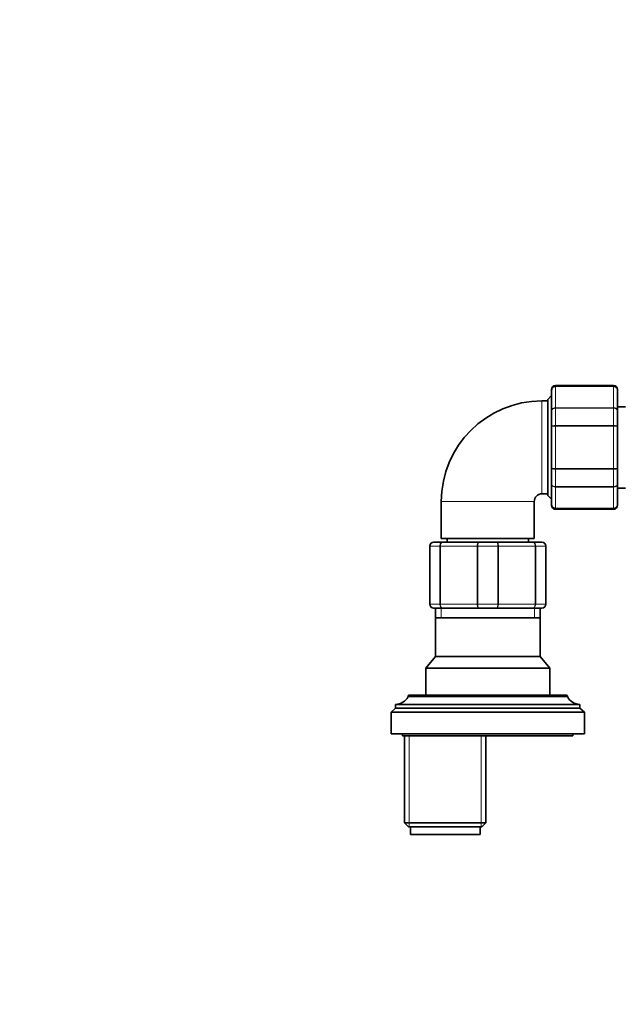
# Model space of a CAD drawing. Units: millimetres. Extents: x 0 to 2420, y 0 to 4465.
# Drawn here: x 978 to 1134, y 3816 to 4070 of the extents above; entities that cross this region are included whole.
import ezdxf
from ezdxf import colors
from ezdxf.entities.mleader import LeaderData, LeaderLine
from ezdxf.math import Vec2, Vec3

# ---------------------------------------------------------------- set-up
doc = ezdxf.new("R2010")
doc.units = ezdxf.units.MM
doc.layers.add('DV2_Défaut', color=7, linetype='Continuous')
doc.layers.add('Défaut', color=7, linetype='Continuous')

# ---------------------------------------------------------------- blocks, each defined once
blk = doc.blocks.new('_DOT')
at = {"color": 0}
blk.add_line((0, 0), (-1, 0), dxfattribs=at)
at = {"color": 0, "const_width": 0.333}
blk.add_lwpolyline([(-0.1665, 0, 1), (0.1665, 0, 1)], format="xyb", close=True, dxfattribs=at)
blk = doc.blocks.new('SE1')
at = {"layer": 'DV2_Défaut', "color": 7, "linetype": 'Continuous', "lineweight": 35}
for p, q in [((1115.91, 3974.63), (1115.91, 3974.82)), ((1115.91, 3969.25), (1115.91, 3974.63)), ((1131.91, 3975.82), (1116.91, 3975.82)), ((1132.91, 3974.63), (1132.91, 3974.82)), ((1132.91, 3974.63), (1132.91, 3969.25)), ((1114.91, 3971.82), (1113.41, 3971.82)), ((1115.91, 3973.22), (1114.91, 3972.22)), ((1114.91, 3947.42), (1114.91, 3972.22)), ((1115.91, 3965.2), (1115.91, 3969.25)), ((1134.98, 3970.32), (1132.91, 3970.32)), ((1132.91, 3969.25), (1132.91, 3965.2)), ((1115.91, 3954.43), (1115.91, 3965.2)), ((1132.91, 3965.2), (1132.91, 3954.43)), ((1115.91, 3950.39), (1115.91, 3954.43)), ((1132.91, 3954.43), (1132.91, 3950.39)), ((1115.91, 3945), (1115.91, 3950.39)), ((1132.91, 3950.39), (1132.91, 3945)), ((1132.91, 3949.32), (1134.98, 3949.32)), ((1087.41, 3945.82), (1087.41, 3936.32)), ((1111.41, 3936.32), (1111.41, 3945.82)), ((1113.41, 3947.82), (1114.91, 3947.82)), ((1114.91, 3947.42), (1115.91, 3946.42)), ((1115.91, 3945), (1115.91, 3944.82)), ((1116.91, 3943.82), (1131.91, 3943.82)), ((1132.91, 3945), (1132.91, 3944.82)), ((1111.41, 3936.32), (1087.41, 3936.32)), ((1088.91, 3936.32), (1088.91, 3935.32)), ((1109.91, 3935.32), (1109.91, 3936.32)), ((1084.41, 3919.32), (1084.41, 3934.32)), ((1085.41, 3935.32), (1087.75, 3935.32)), ((1087.75, 3935.32), (1097.08, 3935.32)), ((1097.08, 3935.32), (1101.75, 3935.32)), ((1101.75, 3935.32), (1111.08, 3935.32)), ((1111.08, 3935.32), (1113.41, 3935.32)), ((1114.41, 3934.32), (1114.41, 3919.32)), ((1087.75, 3918.32), (1085.41, 3918.32)), ((1085.91, 3918.32), (1085.91, 3915.82)), ((1097.08, 3918.32), (1087.75, 3918.32)), ((1101.75, 3918.32), (1097.08, 3918.32)), ((1111.08, 3918.32), (1101.75, 3918.32)), ((1113.41, 3918.32), (1111.08, 3918.32)), ((1112.91, 3915.82), (1112.91, 3918.32)), ((1085.9, 3915.82), (1112.92, 3915.82)), ((1085.9, 3915.82), (1085.9, 3905.8)), ((1112.92, 3905.8), (1112.92, 3915.82)), ((1085.9, 3905.8), (1083.41, 3902.82)), ((1085.9, 3905.8), (1112.92, 3905.8)), ((1115.41, 3902.82), (1112.92, 3905.8)), ((1083.41, 3902.82), (1115.41, 3902.82)), ((1083.41, 3902.82), (1083.41, 3895.82)), ((1115.41, 3895.82), (1115.41, 3902.82)), ((1078.81, 3895.52), (1078.81, 3895.42)), ((1120.01, 3895.42), (1078.81, 3895.42)), ((1119.71, 3895.82), (1079.11, 3895.82)), ((1120.01, 3895.42), (1120.01, 3895.52)), ((1075.61, 3892.42), (1074.41, 3891.42)), ((1123.21, 3893.42), (1075.61, 3893.42)), ((1075.61, 3893.42), (1075.61, 3892.42)), ((1123.21, 3892.42), (1075.61, 3892.42)), ((1123.21, 3892.42), (1123.21, 3893.42)), ((1124.41, 3891.42), (1123.21, 3892.42)), ((1124.41, 3891.42), (1074.41, 3891.42)), ((1074.41, 3891.42), (1074.41, 3885.82)), ((1124.41, 3885.82), (1124.41, 3891.42)), ((1124.41, 3885.82), (1074.41, 3885.82)), ((1077.41, 3885.82), (1077.41, 3885.32)), ((1121.41, 3885.32), (1077.41, 3885.32)), ((1077.91, 3885.32), (1077.91, 3862.82)), ((1098.91, 3862.82), (1098.91, 3885.32)), ((1121.41, 3885.32), (1121.41, 3885.82)), ((1077.91, 3862.82), (1098.91, 3862.82)), ((1077.91, 3862.82), (1078.91, 3861.82)), ((1097.91, 3861.82), (1078.91, 3861.82)), ((1079.41, 3861.82), (1079.41, 3859.82)), ((1097.41, 3859.82), (1097.41, 3861.82)), ((1097.91, 3861.82), (1098.91, 3862.82)), ((1097.41, 3859.82), (1079.41, 3859.82))]:
    blk.add_line(p, q, dxfattribs=at)
at = {"layer": 'DV2_Défaut', "color": 7, "linetype": 'Continuous', "lineweight": 18}
for p, q in [((1116.91, 3975.61), (1116.91, 3975.82)), ((1116.91, 3975.61), (1131.91, 3975.61)), ((1116.91, 3975.61), (1116.91, 3975.55)), ((1116.91, 3975.55), (1116.91, 3970.07)), ((1131.91, 3975.55), (1116.91, 3975.55)), ((1131.91, 3975.61), (1131.91, 3975.82)), ((1131.91, 3975.61), (1131.91, 3975.55)), ((1131.91, 3970.07), (1131.91, 3975.55)), ((1113.41, 3947.82), (1113.41, 3971.82)), ((1116.91, 3970.07), (1131.91, 3970.07)), ((1116.91, 3970.07), (1116.91, 3969.95)), ((1116.91, 3969.95), (1116.91, 3965.47)), ((1131.91, 3969.95), (1116.91, 3969.95)), ((1131.91, 3970.07), (1131.91, 3969.95)), ((1131.91, 3965.47), (1131.91, 3969.95)), ((1116.91, 3965.47), (1131.91, 3965.47)), ((1116.91, 3965.47), (1116.91, 3965.29)), ((1116.91, 3965.29), (1116.91, 3954.34)), ((1131.91, 3965.29), (1116.91, 3965.29)), ((1131.91, 3965.47), (1131.91, 3965.29)), ((1131.91, 3954.34), (1131.91, 3965.29)), ((1116.91, 3954.34), (1131.91, 3954.34)), ((1116.91, 3954.16), (1116.91, 3954.34)), ((1116.91, 3954.16), (1116.91, 3949.68)), ((1131.91, 3954.16), (1116.91, 3954.16)), ((1131.91, 3954.16), (1131.91, 3954.34)), ((1131.91, 3949.68), (1131.91, 3954.16)), ((1116.91, 3949.68), (1131.91, 3949.68)), ((1116.91, 3949.68), (1116.91, 3949.57)), ((1116.91, 3949.57), (1116.91, 3944.09)), ((1131.91, 3949.57), (1116.91, 3949.57)), ((1131.91, 3949.68), (1131.91, 3949.57)), ((1131.91, 3944.09), (1131.91, 3949.57)), ((1111.41, 3945.82), (1087.41, 3945.82)), ((1116.91, 3944.09), (1131.91, 3944.09)), ((1116.91, 3944.09), (1116.91, 3944.03)), ((1116.91, 3944.03), (1116.91, 3943.82)), ((1131.91, 3944.03), (1116.91, 3944.03)), ((1131.91, 3944.09), (1131.91, 3944.03)), ((1131.91, 3944.03), (1131.91, 3943.82)), ((1084.41, 3934.32), (1084.44, 3934.32)), ((1084.44, 3934.32), (1084.44, 3919.32)), ((1087.03, 3934.32), (1084.44, 3934.32)), ((1087.03, 3919.32), (1087.03, 3934.32)), ((1087.03, 3934.32), (1087.17, 3934.32)), ((1096.65, 3934.32), (1087.17, 3934.32)), ((1087.17, 3934.32), (1087.17, 3919.32)), ((1096.65, 3919.32), (1096.65, 3934.32)), ((1096.82, 3934.32), (1096.65, 3934.32)), ((1096.82, 3934.32), (1096.82, 3919.32)), ((1102, 3934.32), (1096.82, 3934.32)), ((1102, 3919.32), (1102, 3934.32)), ((1102, 3934.32), (1102.17, 3934.32)), ((1111.65, 3934.32), (1102.17, 3934.32)), ((1102.17, 3934.32), (1102.17, 3919.32)), ((1111.65, 3919.32), (1111.65, 3934.32)), ((1111.65, 3934.32), (1111.79, 3934.32)), ((1114.38, 3934.32), (1111.79, 3934.32)), ((1111.79, 3934.32), (1111.79, 3919.32)), ((1114.38, 3919.32), (1114.38, 3934.32)), ((1114.38, 3934.32), (1114.41, 3934.32)), ((1084.41, 3919.32), (1084.44, 3919.32)), ((1084.44, 3919.32), (1087.03, 3919.32)), ((1087.03, 3919.32), (1087.17, 3919.32)), ((1087.17, 3919.32), (1096.65, 3919.32)), ((1087.35, 3918.32), (1087.35, 3915.82)), ((1096.82, 3919.32), (1096.65, 3919.32)), ((1096.82, 3919.32), (1102, 3919.32)), ((1102, 3919.32), (1102.17, 3919.32)), ((1102.17, 3919.32), (1111.65, 3919.32)), ((1111.47, 3918.32), (1111.47, 3915.82)), ((1111.65, 3919.32), (1111.79, 3919.32)), ((1111.79, 3919.32), (1114.38, 3919.32)), ((1114.38, 3919.32), (1114.41, 3919.32)), ((1120.01, 3895.52), (1078.81, 3895.52)), ((1079.1, 3861.82), (1079.1, 3885.32)), ((1097.73, 3861.82), (1097.73, 3885.32))]:
    blk.add_line(p, q, dxfattribs=at)
at = {"layer": 'DV2_Défaut', "color": 7, "linetype": 'Continuous', "lineweight": 35}
for centre, radius, start, end in [((1116.91, 3974.82), 1, 90, 180), ((1116.9, 3974.62), 0.986, 89.1951, 179.2051), ((1131.91, 3974.82), 1, 0, 90), ((1131.93, 3974.62), 0.986, 0.7949, 90.8049), ((1113.41, 3945.82), 26, 90, 180), ((1113.41, 3945.82), 2, 90, 180), ((1116.9, 3945.01), 0.986, 180.7949, 270.8049), ((1116.91, 3944.82), 1, 180, 270), ((1131.93, 3945.01), 0.986, 269.1951, 359.2051), ((1131.91, 3944.82), 1, 270, 0), ((1085.41, 3934.32), 1, 90, 180), ((1113.41, 3934.32), 1, 0, 90), ((1085.41, 3919.32), 1, 180, 270), ((1113.41, 3919.32), 1, 270, 0), ((1075.61, 3896.98), 3.56, 270, 334.0108), ((1079.11, 3895.52), 0.3, 90, 180), ((1119.71, 3895.52), 0.3, 0, 90), ((1123.21, 3896.98), 3.56, 205.9892, 270)]:
    blk.add_arc(centre, radius, start, end, dxfattribs=at)
at = {"layer": 'DV2_Défaut', "color": 7, "linetype": 'Continuous', "lineweight": 18}
for centre, radius, start, end in [((1116.87, 3974.59), 0.959, 87.4794, 177.2537), ((1131.95, 3974.59), 0.959, 2.7463, 92.5206), ((1116.87, 3945.05), 0.959, 182.7463, 272.5206), ((1131.95, 3945.05), 0.959, 267.4794, 357.2537), ((1085.43, 3934.33), 0.985, 90.9738, 180.9046), ((1113.39, 3934.33), 0.985, 359.0954, 89.0262), ((1085.43, 3919.3), 0.985, 179.0954, 269.0262), ((1113.39, 3919.3), 0.985, 270.9738, 0.9046)]:
    blk.add_arc(centre, radius, start, end, dxfattribs=at)
for points in [[(1115.91, 3969.25), (1115.91, 3969.36), (1115.94, 3969.46), (1116.04, 3969.66), (1116.11, 3969.75), (1116.3, 3969.9), (1116.41, 3969.96), (1116.65, 3970.05), (1116.78, 3970.07), (1116.91, 3970.07)], [(1116.91, 3969.95), (1116.78, 3969.95), (1116.65, 3969.93), (1116.41, 3969.86), (1116.3, 3969.81), (1116.11, 3969.68), (1116.04, 3969.6), (1115.94, 3969.43), (1115.91, 3969.34), (1115.91, 3969.25)], [(1131.91, 3970.07), (1132.04, 3970.07), (1132.17, 3970.05), (1132.42, 3969.96), (1132.53, 3969.9), (1132.71, 3969.75), (1132.79, 3969.66), (1132.89, 3969.46), (1132.91, 3969.36), (1132.91, 3969.25)], [(1132.91, 3969.25), (1132.91, 3969.34), (1132.89, 3969.43), (1132.79, 3969.6), (1132.71, 3969.68), (1132.53, 3969.81), (1132.42, 3969.86), (1132.17, 3969.93), (1132.04, 3969.95), (1131.91, 3969.95)], [(1115.91, 3965.2), (1115.91, 3965.24), (1115.94, 3965.27), (1116.04, 3965.34), (1116.11, 3965.37), (1116.3, 3965.42), (1116.41, 3965.44), (1116.65, 3965.46), (1116.78, 3965.47), (1116.91, 3965.47)], [(1116.91, 3965.29), (1116.78, 3965.29), (1116.65, 3965.29), (1116.41, 3965.28), (1116.3, 3965.28), (1116.11, 3965.26), (1116.04, 3965.25), (1115.94, 3965.23), (1115.91, 3965.21), (1115.91, 3965.2)], [(1131.91, 3965.47), (1132.04, 3965.47), (1132.17, 3965.46), (1132.42, 3965.44), (1132.53, 3965.42), (1132.71, 3965.37), (1132.79, 3965.34), (1132.89, 3965.27), (1132.91, 3965.24), (1132.91, 3965.2)], [(1132.91, 3965.2), (1132.91, 3965.21), (1132.89, 3965.23), (1132.79, 3965.25), (1132.71, 3965.26), (1132.53, 3965.28), (1132.42, 3965.28), (1132.17, 3965.29), (1132.04, 3965.29), (1131.91, 3965.29)], [(1115.91, 3954.43), (1115.91, 3954.42), (1115.94, 3954.41), (1116.04, 3954.39), (1116.11, 3954.38), (1116.3, 3954.36), (1116.41, 3954.35), (1116.65, 3954.34), (1116.78, 3954.34), (1116.91, 3954.34)], [(1116.91, 3954.16), (1116.78, 3954.16), (1116.65, 3954.17), (1116.41, 3954.2), (1116.3, 3954.22), (1116.11, 3954.27), (1116.04, 3954.3), (1115.94, 3954.36), (1115.91, 3954.4), (1115.91, 3954.43)], [(1131.91, 3954.34), (1132.04, 3954.34), (1132.17, 3954.34), (1132.42, 3954.35), (1132.53, 3954.36), (1132.71, 3954.38), (1132.79, 3954.39), (1132.89, 3954.41), (1132.91, 3954.42), (1132.91, 3954.43)], [(1132.91, 3954.43), (1132.91, 3954.4), (1132.89, 3954.36), (1132.79, 3954.3), (1132.71, 3954.27), (1132.53, 3954.22), (1132.42, 3954.2), (1132.17, 3954.17), (1132.04, 3954.16), (1131.91, 3954.16)], [(1116.91, 3949.57), (1116.78, 3949.57), (1116.65, 3949.59), (1116.41, 3949.67), (1116.3, 3949.73), (1116.11, 3949.88), (1116.04, 3949.97), (1115.94, 3950.17), (1115.91, 3950.28), (1115.91, 3950.39)], [(1115.91, 3950.39), (1115.91, 3950.29), (1115.94, 3950.2), (1116.04, 3950.03), (1116.11, 3949.95), (1116.3, 3949.82), (1116.41, 3949.77), (1116.65, 3949.7), (1116.78, 3949.68), (1116.91, 3949.68)], [(1132.91, 3950.39), (1132.91, 3950.28), (1132.89, 3950.17), (1132.79, 3949.97), (1132.71, 3949.88), (1132.53, 3949.73), (1132.42, 3949.67), (1132.17, 3949.59), (1132.04, 3949.57), (1131.91, 3949.57)], [(1131.91, 3949.68), (1132.04, 3949.68), (1132.17, 3949.7), (1132.42, 3949.77), (1132.53, 3949.82), (1132.71, 3949.95), (1132.79, 3950.03), (1132.89, 3950.2), (1132.91, 3950.29), (1132.91, 3950.39)], [(1087.03, 3934.32), (1087.03, 3934.45), (1087.05, 3934.58), (1087.12, 3934.82), (1087.17, 3934.93), (1087.31, 3935.12), (1087.39, 3935.19), (1087.56, 3935.29), (1087.65, 3935.32), (1087.75, 3935.32)], [(1087.75, 3935.32), (1087.67, 3935.32), (1087.6, 3935.29), (1087.46, 3935.19), (1087.39, 3935.12), (1087.28, 3934.93), (1087.24, 3934.82), (1087.18, 3934.58), (1087.17, 3934.45), (1087.17, 3934.32)], [(1096.65, 3934.32), (1096.65, 3934.45), (1096.67, 3934.58), (1096.71, 3934.82), (1096.74, 3934.93), (1096.82, 3935.12), (1096.86, 3935.19), (1096.96, 3935.29), (1097.02, 3935.32), (1097.08, 3935.32)], [(1097.08, 3935.32), (1097.04, 3935.32), (1097.01, 3935.29), (1096.95, 3935.19), (1096.92, 3935.12), (1096.88, 3934.93), (1096.86, 3934.82), (1096.83, 3934.58), (1096.82, 3934.45), (1096.82, 3934.32)], [(1102, 3934.32), (1102, 3934.45), (1101.99, 3934.58), (1101.97, 3934.82), (1101.95, 3934.93), (1101.9, 3935.12), (1101.87, 3935.19), (1101.81, 3935.29), (1101.78, 3935.32), (1101.75, 3935.32)], [(1101.75, 3935.32), (1101.8, 3935.32), (1101.86, 3935.29), (1101.96, 3935.19), (1102.01, 3935.12), (1102.08, 3934.93), (1102.11, 3934.82), (1102.16, 3934.58), (1102.17, 3934.45), (1102.17, 3934.32)], [(1111.65, 3934.32), (1111.65, 3934.45), (1111.64, 3934.58), (1111.58, 3934.82), (1111.54, 3934.93), (1111.43, 3935.12), (1111.37, 3935.19), (1111.23, 3935.29), (1111.15, 3935.32), (1111.08, 3935.32)], [(1111.08, 3935.32), (1111.17, 3935.32), (1111.26, 3935.29), (1111.44, 3935.19), (1111.52, 3935.12), (1111.65, 3934.93), (1111.7, 3934.82), (1111.77, 3934.58), (1111.79, 3934.45), (1111.79, 3934.32)], [(1087.75, 3918.32), (1087.65, 3918.32), (1087.56, 3918.34), (1087.39, 3918.44), (1087.31, 3918.52), (1087.17, 3918.7), (1087.12, 3918.81), (1087.05, 3919.05), (1087.03, 3919.18), (1087.03, 3919.32)], [(1087.17, 3919.32), (1087.17, 3919.18), (1087.18, 3919.05), (1087.24, 3918.81), (1087.28, 3918.7), (1087.39, 3918.52), (1087.46, 3918.44), (1087.6, 3918.34), (1087.67, 3918.32), (1087.75, 3918.32)], [(1097.08, 3918.32), (1097.02, 3918.32), (1096.96, 3918.34), (1096.86, 3918.44), (1096.82, 3918.52), (1096.74, 3918.7), (1096.71, 3918.81), (1096.67, 3919.05), (1096.65, 3919.18), (1096.65, 3919.32)], [(1096.82, 3919.32), (1096.82, 3919.18), (1096.83, 3919.05), (1096.86, 3918.81), (1096.88, 3918.7), (1096.92, 3918.52), (1096.95, 3918.44), (1097.01, 3918.34), (1097.04, 3918.32), (1097.08, 3918.32)], [(1101.75, 3918.32), (1101.78, 3918.32), (1101.81, 3918.34), (1101.87, 3918.44), (1101.9, 3918.52), (1101.95, 3918.7), (1101.97, 3918.81), (1101.99, 3919.05), (1102, 3919.18), (1102, 3919.32)], [(1102.17, 3919.32), (1102.17, 3919.18), (1102.16, 3919.05), (1102.11, 3918.81), (1102.08, 3918.7), (1102.01, 3918.52), (1101.96, 3918.44), (1101.86, 3918.34), (1101.8, 3918.32), (1101.75, 3918.32)], [(1111.08, 3918.32), (1111.15, 3918.32), (1111.23, 3918.34), (1111.37, 3918.44), (1111.43, 3918.52), (1111.54, 3918.7), (1111.58, 3918.81), (1111.64, 3919.05), (1111.65, 3919.18), (1111.65, 3919.32)], [(1111.79, 3919.32), (1111.79, 3919.18), (1111.77, 3919.05), (1111.7, 3918.81), (1111.65, 3918.7), (1111.52, 3918.52), (1111.44, 3918.44), (1111.26, 3918.34), (1111.17, 3918.32), (1111.08, 3918.32)]]:
    blk.add_open_spline(points, degree=3, knots=[0, 0, 0, 0, 0.25, 0.25, 0.5, 0.5, 0.75, 0.75, 1, 1, 1, 1], dxfattribs=at)

msp = doc.modelspace()

# ---------------------------------------------------------------- block references
at = {"layer": 'Défaut'}
msp.add_blockref('SE1', (0, 0), dxfattribs=at)

# ---------------------------------------------------------------- leaders
at = {"layer": 'Défaut', "color": 7, "linetype": 'Continuous', "lineweight": 18}
ml = msp.add_multileader_mtext('Standard', dxfattribs=at)
ml.set_content('{\\pxsm0.9;\\fSolid Edge ISO|b1||i0||c0|p34;\\W1.;14/10/2020\\P}', color=256)
ml.set_leader_properties()
ml.set_arrow_properties(name='DOT')
ml.build(insert=Vec2(0, 0))
ml.multileader.update_dxf_attribs({"leader_type": 0, "dogleg_length": 0, "arrow_head_size": 12})
ctx = ml.context
ctx.base_point, ctx.char_height, ctx.arrow_head_size, ctx.landing_gap_size = Vec3(2332.87, 4440.32), 12, 12, 4.2
notes = []
notes.append((ctx, [(0, (0, 0, 0), (0, 0), (1, 0), 1, [])]))
ctx.mtext.insert = Vec3(2334.87, 4446.44)
for ctx, leaders in notes:
    for number, flags, end, landing, length, lines in leaders:
        leader = LeaderData()
        leader.index, (leader.has_last_leader_line, leader.has_dogleg_vector, leader.attachment_direction) = number, flags
        leader.last_leader_point, leader.dogleg_vector, leader.dogleg_length = Vec3(end), Vec3(landing), length
        for number, points, colour, breaks in lines:
            line = LeaderLine()
            line.index, line.vertices, line.color, line.breaks = number, Vec3.list(points), colors.encode_raw_color(colour), breaks
            leader.lines.append(line)
        ctx.leaders.append(leader)

doc.saveas('drawing.dxf')
